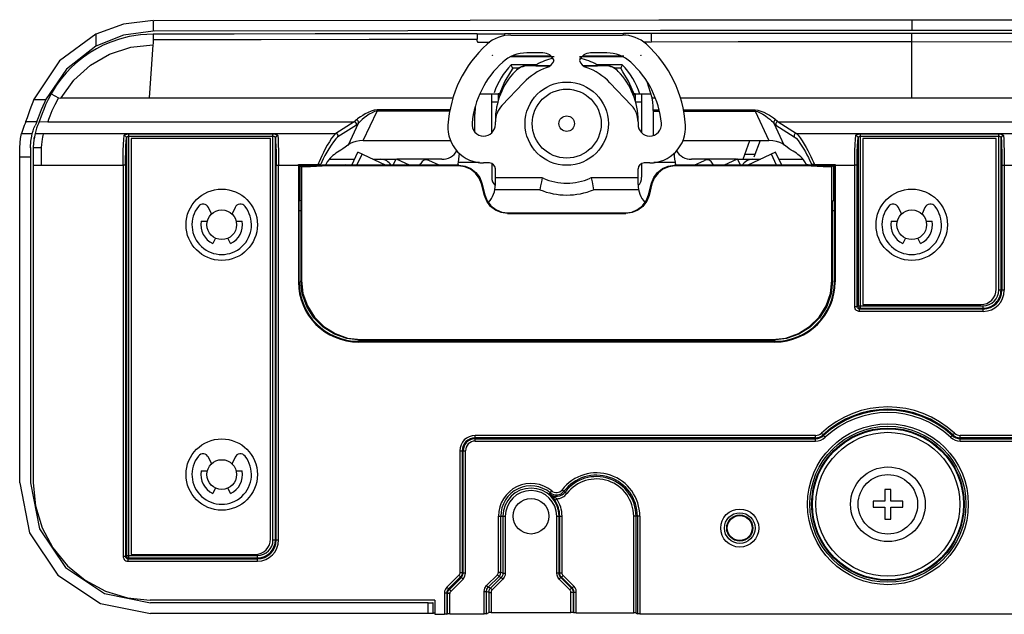
# Model space of a CAD drawing. Units: millimetres. Extents: x 0 to 420, y 0 to 297.
# Drawn here: x 97 to 139, y 71 to 96 of the extents above; entities that cross this region are included whole.
import ezdxf

# ---------------------------------------------------------------- set-up
doc = ezdxf.new("R2010")
doc.units = ezdxf.units.MM
doc.header["$LTSCALE"] = 23.1
for name, color, linetype in [('61-E57E2H001DXF_CONTINUOUS_LINE', 7, 'CONTINUOUS'), ('85-1A126-060DXF_CONTINUOUS_LINE', 7, 'CONTINUOUS'), ('85-4A123G050DXF_CONTINUOUS_LINE', 7, 'CONTINUOUS'), ('8VE-MAGNET-FDXF_CONTINUOUS_LINE', 7, 'CONTINUOUS'), ('ADJ-AXIS-COPDXF_CONTINUOUS_LINE', 7, 'CONTINUOUS'), ('ADJ-PLATE-BADXF_CONTINUOUS_LINE', 7, 'CONTINUOUS'), ('ADJ-SCREW-LCDXF_CONTINUOUS_LINE', 7, 'CONTINUOUS'), ('BOTTOM-COVERDXF_CONTINUOUS_LINE', 7, 'CONTINUOUS'), ('CURTAIN-MID-DXF_CONTINUOUS_LINE', 7, 'CONTINUOUS'), ('LASER-POINTEDXF_CONTINUOUS_LINE', 7, 'CONTINUOUS'), ('MATEL-CONE-MDXF_CONTINUOUS_LINE', 7, 'CONTINUOUS'), ('MATEL-CONE-VDXF_CONTINUOUS_LINE', 7, 'CONTINUOUS'), ('METAL-CONE-BDXF_CONTINUOUS_LINE', 7, 'CONTINUOUS'), ('PLATE-XY-ROTDXF_CONTINUOUS_LINE', 7, 'CONTINUOUS')]:
    doc.layers.add(name, color=color, linetype=linetype)

msp = doc.modelspace()

# ---------------------------------------------------------------- linework, layer by layer
at = {"layer": '61-E57E2H001DXF_CONTINUOUS_LINE', "color": 7, "linetype": 'Continuous'}
for p, q in [((105.1735, 88.2891), (105.0496, 88.5547)), ((106.1671, 88.5547), (106.0432, 88.2891)), ((134.1735, 88.2891), (134.0496, 88.5547)), ((135.1671, 88.5547), (135.0432, 88.2891)), ((104.7463, 87.98), (105.0028, 87.98)), ((106.2139, 87.98), (106.4704, 87.98)), ((133.7463, 87.98), (134.0031, 87.98)), ((135.2136, 87.98), (135.4704, 87.98)), ((105.3446, 87.2643), (105.2386, 87.037)), ((105.9781, 87.037), (105.8721, 87.2643)), ((134.3462, 87.2679), (134.2386, 87.037)), ((134.9781, 87.037), (134.8705, 87.2679)), ((105.1735, 77.7891), (105.0496, 78.0547)), ((106.1671, 78.0547), (106.0432, 77.7891)), ((104.7463, 77.48), (105.0031, 77.48)), ((106.2136, 77.48), (106.4704, 77.48)), ((105.3462, 76.7679), (105.2386, 76.537)), ((105.9781, 76.537), (105.8705, 76.7679))]:
    msp.add_line(p, q, dxfattribs=at)
for centre, radius, start, end in [((105.6083, 87.83), 1.25, 141.74994, 38.25006), ((104.823, 88.4491), 0.25, 25, 141.74994), ((106.3937, 88.4491), 0.25, 38.25006, 155), ((134.6083, 87.83), 1.25, 141.74994, 38.25006), ((133.823, 88.4491), 0.25, 25, 141.74994), ((135.3937, 88.4491), 0.25, 38.25006, 155), ((104.9469, 88.1835), 0.25, 22.24653, 25), ((106.2698, 88.1835), 0.25, 155, 157.75347), ((133.9469, 88.1835), 0.25, 22.77941, 25), ((135.2698, 88.1835), 0.25, 155, 157.22059), ((105.6083, 87.83), 0.875, 170.12911, 245), ((105.6083, 87.83), 0.875, 295, 9.87089), ((134.6083, 87.83), 0.875, 170.12911, 245), ((134.6083, 87.83), 0.875, 295, 9.87089), ((105.6083, 77.33), 1.25, 141.74994, 38.25006), ((104.823, 77.9491), 0.25, 25, 141.74994), ((106.3937, 77.9491), 0.25, 38.25006, 155), ((105.6083, 77.33), 0.875, 170.12911, 245), ((104.9469, 77.6835), 0.25, 22.77941, 25), ((105.6083, 77.33), 0.875, 295, 9.87089), ((106.2698, 77.6835), 0.25, 155, 157.22059)]:
    msp.add_arc(centre, radius, start, end, dxfattribs=at)
at = {"layer": '85-1A126-060DXF_CONTINUOUS_LINE', "color": 7, "linetype": 'Continuous'}
msp.add_circle((127.3813, 75.08), 0.525, dxfattribs=at)
at = {"layer": '85-4A123G050DXF_CONTINUOUS_LINE', "color": 7, "linetype": 'Continuous'}
for p, q in [((133.7333, 76.705), (133.4833, 76.705)), ((133.4833, 76.705), (133.4833, 76.205)), ((133.7333, 76.205), (133.7333, 76.705)), ((133.4833, 76.205), (132.9833, 76.205)), ((132.9833, 76.205), (132.9833, 75.955)), ((134.2333, 76.205), (133.7333, 76.205)), ((134.2333, 75.955), (134.2333, 76.205)), ((132.9833, 75.955), (133.4833, 75.955)), ((133.4833, 75.955), (133.4833, 75.455)), ((133.7333, 75.955), (134.2333, 75.955)), ((133.7333, 75.455), (133.7333, 75.955)), ((133.4833, 75.455), (133.7333, 75.455))]:
    msp.add_line(p, q, dxfattribs=at)
msp.add_circle((133.6083, 76.08), 1.25, dxfattribs=at)
at = {"layer": '8VE-MAGNET-FDXF_CONTINUOUS_LINE', "color": 7, "linetype": 'Continuous'}
for radius in [3.175, 3.025, 1.5707]:
    msp.add_circle((133.6083, 76.08), radius, dxfattribs=at)
at = {"layer": 'ADJ-AXIS-COPDXF_CONTINUOUS_LINE', "color": 7, "linetype": 'Continuous'}
msp.add_circle((105.6083, 87.83), 0.625, dxfattribs=at)
at = {"layer": 'ADJ-PLATE-BADXF_CONTINUOUS_LINE', "color": 7, "linetype": 'Continuous'}
for p, q in [((102.7246, 95.6184), (102.7217, 95.4934)), ((102.7232, 95.8432), (102.7224, 95.6184)), ((116.3402, 95.8573), (117.4923, 95.8582)), ((116.3402, 95.8573), (116.3418, 95.6312)), ((117.4923, 95.8582), (117.4918, 95.7798)), ((123.656, 95.8643), (122.4979, 95.8634)), ((122.4985, 95.8055), (122.4979, 95.8634)), ((123.656, 95.8643), (123.6579, 95.5117)), ((134.6082, 93.1624), (134.6083, 95.8744)), ((102.7149, 95.3935), (102.5583, 93.1624)), ((116.3588, 95.5056), (116.8776, 95.5063)), ((123.3292, 95.5137), (123.5533, 95.5123)), ((123.6959, 93.1624), (123.4858, 93.8372)), ((98.4365, 93.3337), (98.7423, 93.1624)), ((98.7423, 93.1624), (98.8504, 93.1505)), ((98.8504, 93.1505), (98.8573, 93.1624)), ((98.8573, 93.1624), (115.3324, 93.1624)), ((123.6959, 93.1624), (123.8281, 93.1624)), ((124.8843, 93.1624), (170.4744, 93.1624)), ((116.2601, 92.7739), (116.2548, 92.6561)), ((111.5589, 91.3679), (112.1369, 92.6076)), ((112.1369, 92.6076), (112.1369, 92.6561)), ((115.2, 92.6561), (112.1369, 92.6561)), ((115.1938, 92.6076), (112.1369, 92.6076)), ((116.2535, 92.6077), (116.2163, 92.6077)), ((116.2548, 92.6561), (116.2248, 92.6561)), ((116.2513, 91.7211), (116.2513, 92.48)), ((123.7478, 92.6561), (123.9919, 92.6561)), ((123.7491, 92.6077), (124.0004, 92.6077)), ((123.7513, 91.5814), (123.7513, 92.48)), ((125.0167, 92.6561), (128.0311, 92.6561)), ((125.0229, 92.6076), (128.0311, 92.6076)), ((128.0311, 92.6561), (128.0311, 92.6076)), ((128.0311, 92.6076), (128.6092, 91.3679)), ((97.9383, 92.1672), (98.2982, 92.162)), ((98.2982, 92.162), (111.1789, 92.162)), ((111.1789, 92.162), (110.4063, 91.6698)), ((111.2681, 92.0219), (110.4955, 91.5297)), ((110.9352, 91.1956), (111.3599, 92.1065)), ((128.808, 92.1066), (129.2329, 91.1956)), ((128.8999, 92.0219), (129.6725, 91.5297)), ((128.9892, 92.162), (129.7618, 91.6698)), ((128.9892, 92.162), (170.9185, 92.162)), ((97.7654, 91.672), (98.1206, 91.6698)), ((98.1206, 91.6698), (110.4063, 91.6698)), ((101.6034, 91.4843), (101.6034, 73.9249)), ((101.7032, 73.825), (101.7032, 91.6477)), ((101.7032, 91.6477), (107.7635, 91.6477)), ((101.7032, 91.5509), (107.7635, 91.5509)), ((107.7635, 74.58), (107.7635, 91.6477)), ((107.8633, 74.58), (107.8633, 91.4843)), ((129.7618, 91.6698), (171.0961, 91.6698)), ((132.3534, 91.4843), (132.3534, 84.4249)), ((132.4532, 84.325), (132.4532, 91.6477)), ((132.4532, 91.6477), (138.2635, 91.6477)), ((132.4532, 91.5509), (138.2635, 91.5509)), ((138.2635, 85.08), (138.2635, 91.6477)), ((138.3633, 85.08), (138.3633, 91.4843)), ((97.6888, 91.0828), (98.0389, 91.0787)), ((111.5589, 91.3679), (115.2286, 91.3679)), ((124.9881, 91.3679), (128.6092, 91.3679)), ((97.6835, 90.33), (97.6835, 76.9785)), ((97.6835, 90.33), (98.0337, 90.33)), ((98.0337, 90.33), (101.4663, 90.3301)), ((101.4663, 90.3301), (101.4663, 73.8876)), ((101.5661, 90.3322), (101.5661, 73.8876)), ((107.9005, 74.58), (107.9005, 90.3322)), ((108.0004, 74.58), (108.0004, 90.3301)), ((108.0004, 90.3301), (108.8295, 90.33)), ((108.8295, 90.33), (108.8295, 90.3589)), ((108.8295, 90.3589), (108.8583, 90.33)), ((108.8295, 90.3589), (109.6484, 90.3589)), ((108.8295, 90.33), (108.8295, 85.43)), ((108.8583, 85.43), (108.8583, 90.33)), ((108.8583, 90.33), (109.8337, 90.33)), ((109.699, 90.4754), (109.6484, 90.3589)), ((109.8104, 90.4727), (109.754, 90.3545)), ((109.754, 90.3545), (109.8337, 90.33)), ((109.8337, 90.33), (109.9883, 90.367)), ((110.0467, 90.4705), (109.9883, 90.367)), ((130.3343, 90.33), (130.1798, 90.367)), ((130.414, 90.3545), (130.3343, 90.33)), ((130.3343, 90.33), (131.3583, 90.33)), ((130.3687, 90.4498), (130.414, 90.3545)), ((130.4742, 90.4637), (130.5197, 90.3589)), ((130.5197, 90.3589), (131.3872, 90.3589)), ((131.3583, 90.33), (131.3872, 90.3589)), ((131.3583, 85.43), (131.3583, 90.33)), ((131.3872, 90.3589), (131.3872, 90.33)), ((131.3872, 90.33), (132.2163, 90.3301)), ((131.3872, 90.33), (131.3872, 85.43)), ((132.2163, 84.3876), (132.2163, 90.3301)), ((132.3161, 84.3876), (132.3161, 90.3322)), ((138.4005, 90.3322), (138.4005, 85.08)), ((138.5004, 90.3301), (138.5004, 85.08)), ((138.5004, 90.3301), (171.5332, 90.33)), ((108.8583, 88.43), (108.9333, 88.43)), ((131.2833, 88.43), (131.3583, 88.43)), ((108.8295, 85.43), (108.8583, 85.43)), ((131.3583, 85.43), (131.3872, 85.43)), ((138.5004, 85.08), (138.2635, 85.08)), ((132.3161, 84.3876), (132.3534, 84.4249)), ((132.3534, 84.4249), (137.6083, 84.4249)), ((137.6083, 84.1879), (137.6083, 84.4249)), ((132.2163, 84.3876), (132.3161, 84.3876)), ((132.416, 84.2878), (132.4532, 84.325)), ((132.416, 84.1879), (132.416, 84.2878)), ((137.6083, 84.2878), (132.416, 84.2878)), ((137.6083, 84.1879), (132.416, 84.1879)), ((132.4532, 84.325), (137.6083, 84.325)), ((111.3583, 82.93), (111.3583, 82.9012)), ((128.8583, 82.93), (111.3583, 82.93)), ((128.8583, 82.9012), (111.3583, 82.9012)), ((112.6083, 82.98), (112.6083, 82.93)), ((115.1083, 82.93), (115.1083, 82.98)), ((125.1083, 82.98), (125.1083, 82.93)), ((127.6083, 82.93), (127.6083, 82.98)), ((128.8583, 82.93), (128.8583, 82.9012)), ((130.975, 78.8955), (130.8131, 79.0686)), ((136.2417, 78.8955), (136.4036, 79.0686)), ((116.2583, 78.7351), (116.2583, 78.972)), ((130.5686, 78.972), (116.2583, 78.972)), ((130.5686, 78.8722), (116.2583, 78.8722)), ((116.2583, 78.835), (130.5686, 78.835)), ((116.2583, 78.7351), (130.5686, 78.7351)), ((130.5686, 78.7351), (130.5686, 78.972)), ((150.9583, 78.972), (136.6481, 78.972)), ((136.6481, 78.7351), (136.6481, 78.972)), ((150.9583, 78.8722), (136.6481, 78.8722)), ((136.6481, 78.835), (150.9583, 78.835)), ((136.6481, 78.7351), (150.9583, 78.7351)), ((115.6163, 78.33), (115.6163, 73.2009)), ((115.6163, 78.33), (115.8532, 78.33)), ((115.7161, 78.33), (115.7161, 73.2009)), ((115.7534, 73.1855), (115.7534, 78.33)), ((115.8532, 73.1855), (115.8532, 78.33)), ((119.3796, 76.5176), (119.48, 76.6396)), ((119.9128, 76.6892), (120.1174, 76.5322)), ((119.4213, 76.4781), (119.3796, 76.5176)), ((119.441, 76.4695), (119.3796, 76.5176)), ((119.4593, 76.4389), (119.4213, 76.4781)), ((119.4985, 76.4307), (119.441, 76.4695)), ((119.5549, 76.3962), (119.4985, 76.4307)), ((119.5352, 76.3507), (119.5709, 76.3039)), ((119.6056, 76.366), (119.5549, 76.3962)), ((119.5709, 76.3039), (119.6042, 76.2568)), ((119.6042, 76.2568), (119.6868, 76.3129)), ((117.2363, 73.2237), (117.2363, 75.58)), ((117.2363, 75.58), (117.5282, 75.58)), ((117.3361, 73.2237), (117.3361, 75.58)), ((117.4284, 75.58), (117.4284, 73.1855)), ((117.5282, 75.58), (117.5282, 73.1855)), ((119.6885, 73.1855), (119.6885, 75.58)), ((119.6885, 75.58), (119.9123, 75.58)), ((119.7883, 73.1855), (119.7883, 75.58)), ((119.8124, 73.1955), (119.8124, 75.58)), ((119.9123, 73.1955), (119.9123, 75.58)), ((122.9225, 71.5129), (122.9225, 75.58)), ((123.1804, 75.58), (122.9225, 75.58)), ((123.0224, 71.5104), (123.0224, 75.58)), ((123.0806, 75.58), (123.0806, 71.4814)), ((123.1804, 75.58), (123.1804, 71.4789)), ((107.7635, 74.58), (108.0004, 74.58)), ((101.5661, 73.8876), (101.4663, 73.8876)), ((101.5661, 73.8876), (101.6034, 73.9249)), ((101.6034, 73.9249), (107.1083, 73.9249)), ((101.666, 73.7878), (101.7032, 73.825)), ((101.666, 73.7878), (101.666, 73.6879)), ((101.666, 73.7878), (107.1083, 73.7878)), ((101.666, 73.6879), (107.1083, 73.6879)), ((101.7032, 73.825), (107.1083, 73.825)), ((107.1083, 73.6879), (107.1083, 73.9249)), ((115.5724, 73.095), (115.0675, 72.5901)), ((115.643, 73.0243), (115.1382, 72.5195)), ((115.1754, 72.5041), (115.6803, 73.0089)), ((115.246, 72.4334), (115.7509, 72.9383)), ((115.643, 73.0243), (115.5724, 73.095)), ((115.7161, 73.2009), (115.6163, 73.2009)), ((115.643, 73.0243), (115.6803, 73.0089)), ((115.7509, 72.9383), (115.6803, 73.0089)), ((115.7161, 73.2009), (115.7534, 73.1855)), ((115.8532, 73.1855), (115.7534, 73.1855)), ((116.7386, 72.6639), (117.1924, 73.1177)), ((116.8092, 72.5934), (117.263, 73.0471)), ((117.3553, 73.0089), (116.9015, 72.5551)), ((117.4259, 72.9383), (116.9721, 72.4845)), ((117.1924, 73.1177), (117.263, 73.0471)), ((117.2363, 73.2237), (117.3361, 73.2237)), ((117.263, 73.0471), (117.3553, 73.0089)), ((117.3361, 73.2237), (117.4284, 73.1855)), ((117.3553, 73.0089), (117.4259, 72.9383)), ((117.4284, 73.1855), (117.5282, 73.1855)), ((119.7883, 73.1855), (119.6885, 73.1855)), ((119.7883, 73.1855), (119.8124, 73.1955)), ((119.8614, 73.0089), (119.7908, 72.9383)), ((120.2446, 72.4845), (119.7908, 72.9383)), ((119.8124, 73.1955), (119.9123, 73.1955)), ((119.8614, 73.0089), (119.8856, 73.0189)), ((120.3152, 72.5551), (119.8614, 73.0089)), ((119.8856, 73.0189), (119.9562, 73.0895)), ((120.3394, 72.5651), (119.8856, 73.0189)), ((120.41, 72.6357), (119.9562, 73.0895)), ((115.1382, 72.5195), (115.0675, 72.5901)), ((115.1382, 72.5195), (115.1754, 72.5041)), ((115.246, 72.4334), (115.1754, 72.5041)), ((116.7386, 72.6639), (116.8092, 72.5933)), ((116.9015, 72.5551), (116.8092, 72.5934)), ((116.9015, 72.5551), (116.9721, 72.4845)), ((120.3152, 72.5551), (120.2446, 72.4845)), ((120.3394, 72.5651), (120.3152, 72.5551)), ((120.3394, 72.5651), (120.41, 72.6357)), ((114.5665, 72.0552), (102.6069, 72.0552)), ((114.5665, 72.0552), (114.5665, 71.4552)), ((114.9652, 72.3429), (114.9652, 71.4553)), ((115.065, 72.3429), (114.9652, 72.3429)), ((115.065, 72.3429), (115.065, 71.4578)), ((115.065, 72.3429), (115.1023, 72.3275)), ((115.1023, 71.4764), (115.1023, 72.3275)), ((115.2021, 72.3275), (115.1023, 72.3275)), ((115.2021, 71.4789), (115.2021, 72.3275)), ((116.6362, 71.4789), (116.6362, 72.4168)), ((116.6362, 72.4168), (116.7361, 72.4168)), ((116.7361, 71.4814), (116.7361, 72.4168)), ((116.8283, 72.3786), (116.7361, 72.4168)), ((116.8283, 72.3786), (116.8283, 71.5275)), ((116.8283, 72.3786), (116.9282, 72.3786)), ((116.9282, 72.3786), (116.9282, 71.5299)), ((120.2885, 71.5299), (120.2885, 72.3786)), ((120.3884, 72.3786), (120.2885, 72.3786)), ((120.4125, 72.3886), (120.3884, 72.3786)), ((120.3884, 71.5275), (120.3884, 72.3786)), ((120.4125, 71.5154), (120.4125, 72.3886)), ((120.4125, 72.3886), (120.5124, 72.3886)), ((120.5124, 71.5129), (120.5124, 72.3886)), ((114.5665, 71.4553), (114.9652, 71.4553)), ((115.0136, 71.4556), (114.9652, 71.4553)), ((115.065, 71.4578), (115.1023, 71.4764)), ((115.1173, 71.4776), (115.1023, 71.4764)), ((115.2021, 71.4789), (116.6362, 71.4789)), ((116.7361, 71.4814), (116.8283, 71.5275)), ((116.8434, 71.5287), (116.8283, 71.5275)), ((116.9282, 71.5299), (120.2885, 71.5299)), ((120.337, 71.5296), (120.2885, 71.5299)), ((120.3884, 71.5275), (120.4125, 71.5154)), ((120.5124, 71.5129), (122.9225, 71.5129)), ((122.971, 71.5126), (122.9225, 71.5129)), ((123.0224, 71.5104), (123.0806, 71.4814)), ((123.1804, 71.4789), (144.0363, 71.4789))]:
    msp.add_line(p, q, dxfattribs=at)
for points in [[(101.3086, 95.6334), (100.9462, 95.5088), (100.6279, 95.3724), (100.3465, 95.2288), (100.076, 95.0681), (99.8009, 94.8792), (99.5403, 94.6729)], [(102.7256, 95.8432), (102.1905, 95.8132), (101.7204, 95.7382), (101.3086, 95.6334)], [(102.7222, 95.6183), (107.2664, 95.6227), (111.8032, 95.627), (116.3446, 95.6312)], [(102.7246, 95.6184), (102.7263, 95.5559), (102.726, 95.4934)], [(116.3382, 95.8573), (112.9358, 95.8539), (109.5337, 95.8504), (106.1307, 95.8469), (102.7256, 95.8433)], [(116.3404, 95.5529), (116.3391, 95.5698), (116.3392, 95.5909), (116.3392, 95.6127), (116.3418, 95.6312)], [(134.6083, 95.8744), (130.9574, 95.8711), (127.3066, 95.8678), (123.656, 95.8643)], [(155.6733, 95.854), (145.0473, 95.8644), (134.6083, 95.8744)], [(98.8573, 93.1624), (99.3964, 93.9065), (100.0948, 94.5367), (100.8935, 94.9997), (101.7867, 95.2925), (102.7147, 95.3934)], [(102.7238, 95.4934), (102.7218, 95.4434), (102.7149, 95.3935)], [(116.3404, 95.5529), (116.3487, 95.5416), (116.3591, 95.5322), (116.3653, 95.5218), (116.3639, 95.5101), (116.3588, 95.5056)], [(123.5533, 95.5123), (123.6056, 95.5124), (123.6579, 95.5117)], [(134.6083, 95.5204), (130.9581, 95.5176), (127.308, 95.5147), (123.6577, 95.5117)], [(155.6661, 95.5027), (145.0486, 95.5118), (134.6083, 95.5204)], [(99.5403, 94.6729), (99.299, 94.4541), (99.0753, 94.2225), (98.8611, 93.9688), (98.649, 93.6785), (98.4365, 93.3337)], [(98.4365, 93.3337), (98.3097, 93.0909), (98.2072, 92.8717), (98.1254, 92.6776), (98.0583, 92.5033), (98.0042, 92.3519), (97.9642, 92.2368), (97.9383, 92.1672)], [(98.7423, 93.1624), (98.5917, 92.8734), (98.4745, 92.6137), (98.3896, 92.4013), (98.3322, 92.2478), (98.2982, 92.162)], [(123.7478, 92.6561), (123.7406, 92.8164), (123.7233, 92.9884), (123.6959, 93.1624)], [(112.1369, 92.6561), (112.0184, 92.6425), (111.8952, 92.606), (111.7684, 92.5531), (111.6438, 92.4904), (111.5329, 92.4272), (111.4417, 92.3701), (111.3684, 92.3198), (111.3115, 92.276), (111.2707, 92.2389)], [(112.1369, 92.6076), (112.0338, 92.5855), (111.9248, 92.5386), (111.8116, 92.474), (111.6997, 92.399), (111.5995, 92.3244), (111.5168, 92.2576), (111.45, 92.1991), (111.3978, 92.1487), (111.3599, 92.1065)], [(116.2548, 92.6561), (116.2542, 92.6326), (116.2535, 92.6077)], [(123.7491, 92.6077), (123.7483, 92.6327), (123.7478, 92.6561)], [(128.0311, 92.6561), (128.1468, 92.643), (128.2666, 92.6082), (128.3897, 92.5577), (128.5141, 92.4958), (128.6276, 92.4317), (128.7213, 92.3734), (128.7967, 92.3219), (128.8553, 92.277), (128.8974, 92.2389)], [(128.0311, 92.6076), (128.1317, 92.5863), (128.2377, 92.5414), (128.3475, 92.4795), (128.4593, 92.4054), (128.5617, 92.3297), (128.6467, 92.2614), (128.7154, 92.2015), (128.7691, 92.1498), (128.808, 92.1066)], [(97.8688, 92.0048), (97.8262, 91.8899), (97.7919, 91.7788), (97.7654, 91.672)], [(97.9383, 92.1672), (97.9026, 92.0862), (97.8688, 92.0048)], [(111.2707, 92.2389), (111.2205, 92.1919), (111.1789, 92.162)], [(111.2681, 92.0219), (111.272, 92.0848), (111.2375, 92.1389), (111.1789, 92.162)], [(111.3599, 92.1065), (111.3098, 92.0548), (111.2681, 92.0219)], [(111.3599, 92.1065), (111.3597, 92.1625), (111.3257, 92.213), (111.2707, 92.2389)], [(128.808, 92.1066), (128.8583, 92.0548), (128.8999, 92.0219)], [(128.8974, 92.2389), (128.8424, 92.213), (128.8083, 92.1625), (128.8081, 92.1065)], [(128.9892, 92.162), (128.9305, 92.1389), (128.896, 92.0848), (128.8999, 92.0219)], [(128.8974, 92.2389), (128.9475, 92.1919), (128.9892, 92.162)], [(97.7654, 91.672), (97.7528, 91.607), (97.7359, 91.51), (97.7173, 91.3923), (97.6999, 91.2555), (97.6888, 91.0828)], [(98.0389, 91.0787), (98.0536, 91.2059), (98.0675, 91.3205), (98.0752, 91.4222), (98.0909, 91.5085), (98.1041, 91.5787), (98.1139, 91.6327), (98.1206, 91.6698)], [(101.4663, 90.3301), (101.4674, 90.6391), (101.4721, 90.934), (101.48, 91.1979), (101.4906, 91.4159), (101.5035, 91.5756)], [(101.5035, 91.5756), (101.507, 91.5888), (101.5139, 91.6001), (101.5242, 91.6102), (101.5381, 91.6193), (101.5569, 91.6277), (101.5823, 91.6354), (101.6159, 91.6418), (101.6571, 91.6461), (101.7032, 91.6477)], [(101.5035, 91.5756), (101.5528, 91.5627), (101.5893, 91.5294), (101.6034, 91.4843)], [(101.5661, 90.3322), (101.5673, 90.6182), (101.5719, 90.8911), (101.5798, 91.1353), (101.5905, 91.337), (101.6034, 91.4843)], [(101.6034, 91.4843), (101.6051, 91.4965), (101.6086, 91.507), (101.6137, 91.5163), (101.6207, 91.5247), (101.6301, 91.5325), (101.6427, 91.5395), (101.6595, 91.5455), (101.6802, 91.5495), (101.7032, 91.5509)], [(107.7635, 91.6477), (107.7932, 91.647), (107.8258, 91.6448), (107.8596, 91.6404), (107.8924, 91.6333), (107.9212, 91.623), (107.9432, 91.6096), (107.9572, 91.5937), (107.9632, 91.5756)], [(107.7635, 91.5509), (107.7783, 91.5503), (107.7946, 91.5483), (107.8115, 91.5442), (107.8279, 91.5376), (107.8423, 91.5281), (107.8533, 91.5158), (107.8603, 91.501), (107.8633, 91.4843)], [(107.9632, 91.5756), (107.9139, 91.5627), (107.8774, 91.5294), (107.8633, 91.4843)], [(107.8633, 91.4843), (107.8756, 91.3455), (107.8865, 91.1445), (107.8946, 90.8978), (107.8994, 90.6218), (107.9005, 90.3322)], [(107.9632, 91.5756), (107.9755, 91.4249), (107.9864, 91.2076), (107.9945, 90.9411), (107.9992, 90.6429), (108.0004, 90.3301)], [(110.4063, 91.6698), (110.3198, 91.5865), (110.2265, 91.4637), (110.1338, 91.3213), (110.0452, 91.1709), (109.9624, 91.0196), (109.8863, 90.8723), (109.8173, 90.7318), (109.7551, 90.5994), (109.699, 90.4754)], [(110.4955, 91.5297), (110.4024, 91.4455), (110.3019, 91.3208), (110.203, 91.1775), (110.1093, 91.0276), (110.0226, 90.8784), (109.944, 90.7349), (109.8735, 90.5993), (109.8104, 90.4727)], [(110.4955, 91.5297), (110.4994, 91.5926), (110.4649, 91.6467), (110.4063, 91.6698)], [(129.7618, 91.6698), (129.7031, 91.6467), (129.6686, 91.5926), (129.6725, 91.5297)], [(129.6725, 91.5297), (129.7487, 91.4637), (129.8308, 91.3675), (129.9133, 91.2547), (129.9932, 91.1339), (130.069, 91.0106), (130.1397, 90.8886), (130.205, 90.7704), (130.2647, 90.6575), (130.3191, 90.5506), (130.3687, 90.4498)], [(129.7618, 91.6698), (129.8408, 91.595), (129.9259, 91.486), (130.0111, 91.3585), (130.0933, 91.2225), (130.1709, 91.0843), (130.2431, 90.9482), (130.3093, 90.8171), (130.3696, 90.6923), (130.4244, 90.5746), (130.4742, 90.4637)], [(132.2163, 90.3301), (132.2175, 90.6429), (132.2222, 90.9411), (132.2303, 91.2076), (132.2412, 91.4248), (132.2535, 91.5756)], [(132.2535, 91.5756), (132.257, 91.5888), (132.2639, 91.6001), (132.2742, 91.6102), (132.2881, 91.6193), (132.3069, 91.6277), (132.3323, 91.6354), (132.3659, 91.6418), (132.4071, 91.6461), (132.4532, 91.6477)], [(132.2535, 91.5756), (132.3028, 91.5627), (132.3393, 91.5294), (132.3534, 91.4843)], [(132.3161, 90.3322), (132.3173, 90.6218), (132.3221, 90.8978), (132.3302, 91.1445), (132.3411, 91.3455), (132.3534, 91.4843)], [(132.3534, 91.4843), (132.3551, 91.4965), (132.3586, 91.507), (132.3637, 91.5163), (132.3707, 91.5247), (132.3801, 91.5325), (132.3927, 91.5395), (132.4095, 91.5455), (132.4302, 91.5495), (132.4532, 91.5509)], [(138.2635, 91.6477), (138.2932, 91.647), (138.3258, 91.6448), (138.3596, 91.6404), (138.3924, 91.6333), (138.4212, 91.623), (138.4432, 91.6096), (138.4572, 91.5937), (138.4632, 91.5756)], [(138.2635, 91.5509), (138.2783, 91.5503), (138.2946, 91.5483), (138.3115, 91.5442), (138.3279, 91.5376), (138.3423, 91.5281), (138.3533, 91.5158), (138.3603, 91.501), (138.3633, 91.4843)], [(138.4632, 91.5756), (138.4139, 91.5627), (138.3774, 91.5294), (138.3633, 91.4843)], [(138.3633, 91.4843), (138.3756, 91.3455), (138.3865, 91.1445), (138.3946, 90.8978), (138.3994, 90.6218), (138.4005, 90.3322)], [(138.4632, 91.5756), (138.4755, 91.4249), (138.4864, 91.2076), (138.4945, 90.9411), (138.4992, 90.6429), (138.5004, 90.3301)], [(97.6887, 91.079), (97.6857, 90.8463), (97.6839, 90.5919), (97.6835, 90.33)], [(98.0337, 90.33), (98.0341, 90.5909), (98.0358, 90.8452), (98.0389, 91.0787)], [(110.9047, 91.1696), (110.7967, 91.0874), (110.7021, 91.0225), (110.6176, 90.9684), (110.541, 90.9208), (110.4705, 90.8765), (110.4046, 90.8333), (110.3424, 90.7892), (110.2827, 90.7423), (110.2245, 90.6905), (110.1666, 90.6309), (110.1082, 90.56), (110.0467, 90.4705)], [(110.9047, 91.1696), (110.9197, 91.182), (110.9352, 91.1956)], [(111.5589, 91.3679), (111.4006, 91.3574), (111.2447, 91.3277), (111.1074, 91.2855), (111.001, 91.2388), (110.9352, 91.1956)], [(129.2329, 91.1956), (129.1671, 91.2388), (129.0606, 91.2855), (128.9233, 91.3277), (128.7675, 91.3574), (128.6092, 91.3679)], [(129.2633, 91.1696), (129.2483, 91.182), (129.2329, 91.1956)], [(130.1798, 90.367), (130.1212, 90.4708), (130.0595, 90.5605), (130.0009, 90.6315), (129.9428, 90.6912), (129.8845, 90.7431), (129.8246, 90.79), (129.762, 90.8342), (129.6959, 90.8776), (129.6251, 90.922), (129.5485, 90.9696), (129.4643, 91.0236), (129.3702, 91.0881), (129.2633, 91.1696)], [(101.5661, 90.3322), (101.5511, 90.3316), (101.5148, 90.3308), (101.4663, 90.33)], [(107.9005, 90.3322), (107.9156, 90.3314), (107.9519, 90.3307), (108.0004, 90.33)], [(109.754, 90.3545), (109.7359, 90.3567), (109.6977, 90.3583), (109.6484, 90.3589)], [(130.5197, 90.3589), (130.4694, 90.3583), (130.432, 90.3567), (130.414, 90.3545)], [(132.3161, 90.3322), (132.3011, 90.3314), (132.2648, 90.3307), (132.2163, 90.33)], [(138.4005, 90.3322), (138.4156, 90.3314), (138.4519, 90.3307), (138.5004, 90.33)], [(132.3534, 84.4249), (132.3568, 84.3993), (132.3678, 84.3734), (132.3877, 84.3497), (132.4167, 84.3321), (132.4532, 84.325)], [(132.416, 84.1879), (132.3877, 84.1899), (132.358, 84.1965), (132.3267, 84.209), (132.2946, 84.229), (132.2642, 84.2578), (132.2389, 84.2952), (132.2222, 84.3394), (132.2163, 84.3876)], [(132.416, 84.2878), (132.4018, 84.2888), (132.387, 84.292), (132.3713, 84.2982), (132.3552, 84.3082), (132.34, 84.3226), (132.3274, 84.3413), (132.319, 84.3634), (132.3161, 84.3876)], [(97.6835, 76.9785), (97.7782, 76.0176), (98.0583, 75.094), (98.5132, 74.2429), (99.1253, 73.497), (99.8712, 72.8849), (100.7223, 72.43), (101.646, 72.1498), (102.6069, 72.0552)], [(119.4593, 76.4389), (119.4979, 76.3958), (119.5352, 76.3507)], [(119.6868, 76.3129), (119.6497, 76.3386), (119.6056, 76.366)], [(101.4663, 73.8876), (101.4682, 73.8602), (101.4747, 73.8301), (101.4875, 73.7979), (101.5081, 73.7652), (101.5375, 73.7347), (101.5751, 73.7098), (101.619, 73.6935), (101.666, 73.6879)], [(101.5661, 73.8876), (101.5671, 73.8739), (101.5703, 73.8588), (101.5767, 73.8427), (101.587, 73.8263), (101.6016, 73.8111), (101.6205, 73.7986), (101.6424, 73.7905), (101.666, 73.7878)], [(101.6034, 73.9249), (101.6068, 73.8993), (101.6178, 73.8734), (101.6377, 73.8497), (101.6667, 73.8321), (101.7032, 73.825)], [(115.6163, 73.2009), (115.6153, 73.1838), (115.6123, 73.1664), (115.6069, 73.1487), (115.5988, 73.1306), (115.5875, 73.1126), (115.5724, 73.095)], [(115.7161, 73.2009), (115.7145, 73.1724), (115.7094, 73.1435), (115.7005, 73.1139), (115.687, 73.0838), (115.6681, 73.0537), (115.643, 73.0243)], [(115.6803, 73.0089), (115.7343, 73.0897), (115.7534, 73.1855)], [(115.7509, 72.9383), (115.8266, 73.0517), (115.8532, 73.1855)], [(117.1924, 73.1177), (117.2058, 73.1331), (117.2175, 73.1511), (117.2271, 73.1722), (117.2338, 73.1964), (117.2363, 73.2237)], [(117.263, 73.0471), (117.2853, 73.0727), (117.3049, 73.1028), (117.3209, 73.1379), (117.3319, 73.1782), (117.3361, 73.2237)], [(117.4284, 73.1855), (117.4199, 73.1207), (117.395, 73.0607), (117.3553, 73.0089)], [(117.5282, 73.1855), (117.5164, 73.0951), (117.4814, 73.0107), (117.4259, 72.9383)], [(119.7908, 72.9383), (119.7352, 73.0107), (119.7003, 73.0951), (119.6885, 73.1855)], [(119.8614, 73.0089), (119.8217, 73.0607), (119.7968, 73.1207), (119.7883, 73.1855)], [(119.8856, 73.0189), (119.8664, 73.0405), (119.8495, 73.0647), (119.8349, 73.0919), (119.8233, 73.1226), (119.8154, 73.1571), (119.8124, 73.1955)], [(119.9562, 73.0895), (119.9447, 73.1025), (119.9345, 73.117), (119.9258, 73.1333), (119.9188, 73.1518), (119.9141, 73.1725), (119.9123, 73.1955)], [(115.0675, 72.5901), (115.012, 72.5176), (114.9771, 72.4333), (114.9652, 72.3429)], [(115.1382, 72.5195), (115.0984, 72.4676), (115.0735, 72.4077), (115.065, 72.3429)], [(115.1023, 72.3275), (115.104, 72.357), (115.1093, 72.3864), (115.1185, 72.4161), (115.1321, 72.4459), (115.1509, 72.4755), (115.1754, 72.5041)], [(115.2021, 72.3275), (115.2032, 72.3452), (115.2064, 72.3629), (115.2119, 72.3807), (115.22, 72.3986), (115.2313, 72.4163), (115.246, 72.4334)], [(116.6362, 72.4168), (116.6628, 72.5505), (116.7386, 72.6639)], [(116.7361, 72.4168), (116.755, 72.5121), (116.8092, 72.5934)], [(116.9015, 72.5551), (116.8825, 72.5338), (116.8656, 72.5098), (116.851, 72.4826), (116.8393, 72.4517), (116.8313, 72.4171), (116.8283, 72.3786)], [(116.9721, 72.4845), (116.9607, 72.4717), (116.9506, 72.4573), (116.9418, 72.441), (116.9348, 72.4225), (116.93, 72.4017), (116.9282, 72.3786)], [(120.2885, 72.3786), (120.2875, 72.3959), (120.2844, 72.4133), (120.279, 72.431), (120.2709, 72.449), (120.2596, 72.467), (120.2446, 72.4845)], [(120.3884, 72.3786), (120.3867, 72.4074), (120.3815, 72.4364), (120.3725, 72.466), (120.359, 72.4959), (120.3402, 72.5259), (120.3152, 72.5551)], [(120.4125, 72.3886), (120.404, 72.4533), (120.3791, 72.5133), (120.3394, 72.5651)], [(120.5124, 72.3886), (120.5004, 72.4791), (120.4655, 72.5634), (120.41, 72.6357)], [(115.065, 71.4578), (115.05, 71.4565), (115.0136, 71.4556)], [(115.2021, 71.4789), (115.1537, 71.4785), (115.1173, 71.4776)], [(116.7361, 71.4814), (116.721, 71.4801), (116.6847, 71.4792), (116.6362, 71.4789)], [(116.9282, 71.5299), (116.8797, 71.5296), (116.8434, 71.5287)], [(120.3884, 71.5275), (120.3733, 71.5287), (120.337, 71.5296)], [(120.5124, 71.5129), (120.4639, 71.5132), (120.4276, 71.5141), (120.4125, 71.5154)], [(123.0224, 71.5104), (123.0073, 71.5117), (122.971, 71.5126)], [(123.1804, 71.4789), (123.132, 71.4792), (123.0956, 71.4801), (123.0806, 71.4814)]]:
    msp.add_lwpolyline(points, dxfattribs=at)
for centre, radius in [((133.6083, 76.08), 3.3801), ((133.6083, 76.08), 3.2802), ((133.6083, 76.08), 3.205), ((118.6083, 75.58), 0.75), ((127.3813, 75.08), 0.8), ((127.3813, 75.08), 0.6428), ((127.3813, 75.08), 0.55)]:
    msp.add_circle(centre, radius, dxfattribs=at)
for centre, radius, start, end in [((120.0013, 92.48), 3.75, 178.04875, 180), ((120.0013, 92.48), 3.75, 0, 1.95125), ((111.3583, 85.43), 2.5288, 180, 270), ((111.3583, 85.43), 2.5, 180, 270), ((128.8583, 85.43), 2.5288, 270, 360), ((128.8583, 85.43), 2.5, 270, 360), ((137.6083, 85.08), 0.8921, 270, 360), ((137.6083, 85.08), 0.7922, 270, 360), ((137.6083, 85.08), 0.755, 269.99999, 360), ((137.6083, 85.08), 0.6551, 270, 360), ((133.6083, 76.08), 4.0921, 46.91466, 133.08534), ((133.6083, 76.08), 3.9922, 46.91466, 133.08534), ((133.6083, 76.08), 3.955, 46.91466, 133.08534), ((133.6083, 76.08), 3.8551, 46.91466, 133.08534), ((130.5686, 79.33), 0.3579, 270, 313.08534), ((136.6481, 79.33), 0.3579, 226.91466, 270), ((116.2583, 78.33), 0.642, 90, 180), ((116.2583, 78.33), 0.5422, 90, 180), ((116.2583, 78.33), 0.505, 90, 180), ((116.2583, 78.33), 0.4051, 90, 180), ((130.5686, 79.33), 0.4578, 270, 313.08534), ((130.5686, 79.33), 0.495, 270, 313.08534), ((130.5686, 79.33), 0.5949, 270, 313.08534), ((136.6481, 79.33), 0.5949, 226.91466, 270), ((136.6481, 79.33), 0.495, 226.91466, 270), ((136.6481, 79.33), 0.4578, 226.91466, 270), ((121.3583, 75.58), 1.8221, 0, 142.50147), ((121.3583, 75.58), 1.7222, 0, 142.50147), ((121.3583, 75.58), 1.664, 0, 142.50147), ((121.3583, 75.58), 1.5642, 0, 142.50147), ((118.6083, 75.58), 1.3721, 50.55938, 180), ((118.6083, 75.58), 1.2722, 50.55938, 180), ((118.6083, 75.58), 1.18, 0, 180), ((118.6083, 75.58), 1.0801, 0, 180), ((119.6724, 76.8736), 0.461, 230.55938, 322.50147), ((119.6724, 76.8736), 0.4028, 230.55939, 322.50147), ((119.6724, 76.8736), 0.3029, 230.55938, 322.50147), ((118.6083, 75.58), 1.2041, 0, 34.19963), ((119.6724, 76.8736), 0.5608, 271.47104, 322.50147), ((118.6083, 75.58), 1.304, 0, 34.1994), ((107.1083, 74.58), 0.892, 270, 360), ((107.1083, 74.58), 0.7922, 270, 360), ((107.1083, 74.58), 0.755, 270, 360), ((107.1083, 74.58), 0.6551, 270, 360)]:
    msp.add_arc(centre, radius, start, end, dxfattribs=at)
at = {"layer": 'ADJ-SCREW-LCDXF_CONTINUOUS_LINE', "color": 7, "linetype": 'Continuous'}
for centre in [(134.6083, 87.83), (105.6083, 77.33)]:
    msp.add_circle(centre, 0.625, dxfattribs=at)
at = {"layer": 'BOTTOM-COVERDXF_CONTINUOUS_LINE', "color": 7, "linetype": 'Continuous'}
for p, q in [((101.8032, 91.4509), (101.8032, 73.9749)), ((107.6635, 91.4509), (101.8032, 91.4509)), ((107.6635, 74.6249), (107.6635, 91.4509)), ((132.5532, 91.4509), (132.5532, 84.4749)), ((138.1635, 91.4509), (132.5532, 91.4509)), ((138.1635, 85.1249), (138.1635, 91.4509)), ((132.5532, 84.4749), (137.5135, 84.4749)), ((101.8032, 73.9749), (107.0135, 73.9749))]:
    msp.add_line(p, q, dxfattribs=at)
for centre in [(105.6083, 87.83), (134.6083, 87.83), (105.6083, 77.33)]:
    msp.add_circle(centre, 1.5, dxfattribs=at)
for centre in [(137.5135, 85.1249), (107.0135, 74.6249)]:
    msp.add_arc(centre, 0.65, 270, 360, dxfattribs=at)
at = {"layer": 'CURTAIN-MID-DXF_CONTINUOUS_LINE', "color": 7, "linetype": 'Continuous'}
for p, q in [((102.7711, 96.4186), (116.0532, 96.4318)), ((116.0532, 96.4318), (123.9861, 96.4396)), ((123.9861, 96.4396), (134.6083, 96.4497)), ((134.6083, 96.4497), (134.6083, 95.9994)), ((101.4823, 96.264), (100.3238, 95.8406)), ((102.7228, 96.4184), (101.4823, 96.264)), ((102.7228, 96.4184), (102.7228, 95.9681)), ((100.3238, 95.8406), (98.7903, 94.7133)), ((100.3238, 95.8406), (100.3238, 95.3317)), ((101.4825, 95.7995), (100.3238, 95.3317)), ((102.7228, 95.9681), (101.4825, 95.7995)), ((100.3238, 95.3317), (99.0897, 94.3731)), ((119.5761, 94.8928), (117.7627, 94.8928)), ((119.4475, 94.9207), (117.8189, 94.9207)), ((122.504, 94.8928), (120.6406, 94.8928)), ((122.504, 94.9208), (120.7692, 94.9208)), ((98.7903, 94.7133), (97.7005, 93.08)), ((99.0897, 94.3731), (98.2077, 93.08)), ((118.841, 94.5576), (117.7729, 94.5576)), ((118.1129, 94.4081), (117.8378, 94.4081)), ((118.8094, 94.5139), (119.4108, 94.5139)), ((120.8059, 94.5139), (121.4073, 94.5139)), ((121.3864, 94.543), (121.3757, 94.5576)), ((122.4438, 94.5576), (121.3757, 94.5576)), ((121.397, 94.5285), (121.3864, 94.543)), ((121.4073, 94.5139), (121.397, 94.5285)), ((122.3789, 94.4081), (122.1038, 94.4081)), ((122.4718, 94.2558), (122.3789, 94.4081)), ((122.7121, 93.8696), (122.4718, 94.2558)), ((117.504, 93.8686), (117.2495, 93.267)), ((122.9667, 93.2685), (122.7121, 93.8696)), ((98.0326, 92.6806), (98.2511, 93.1698)), ((97.5518, 92.6706), (97.7231, 93.104)), ((98.2077, 93.08), (97.7005, 93.08)), ((97.3794, 92.1652), (97.4391, 92.3369)), ((97.4391, 92.3369), (97.5518, 92.6706)), ((97.3095, 92.009), (97.2444, 91.8401)), ((97.3435, 92.0867), (97.3095, 92.009)), ((97.3794, 92.1652), (97.3435, 92.0867)), ((97.3794, 92.1652), (97.6969, 92.164)), ((97.6969, 92.164), (97.8413, 92.1634)), ((97.7182, 91.8874), (97.767, 92.0051)), ((97.8033, 92.0844), (97.767, 92.0051)), ((97.8413, 92.1634), (97.8033, 92.0844)), ((97.1526, 91.4547), (97.1918, 91.6698)), ((97.2444, 91.8401), (97.1918, 91.6698)), ((97.1918, 91.6698), (97.6474, 91.6698)), ((97.6226, 91.5489), (97.6474, 91.6698)), ((97.733, 91.53), (97.7033, 91.4382)), ((97.1178, 90.8898), (97.1199, 91.0766)), ((97.1199, 91.0766), (97.1526, 91.4547)), ((97.5701, 91.076), (97.5681, 90.8895)), ((97.5765, 91.0684), (97.5701, 91.076)), ((127.5204, 90.58), (127.8072, 91.3679)), ((128.2329, 91.3679), (127.9771, 90.6652)), ((97.1171, 90.685), (97.1178, 90.8898)), ((97.1171, 76.9854), (97.1171, 90.685)), ((97.1171, 90.685), (97.5674, 90.685)), ((97.5681, 90.8895), (97.5674, 90.685)), ((97.5674, 90.685), (97.5674, 76.9859)), ((127.6012, 90.8021), (128.0269, 90.8021)), ((97.1171, 76.9854), (97.5355, 74.881)), ((97.5813, 76.9999), (97.5674, 76.9859)), ((100.5094, 71.9071), (102.6137, 71.4887)), ((102.6282, 71.9529), (102.6143, 71.939)), ((114.2897, 71.939), (102.6143, 71.939)), ((114.2897, 71.4887), (114.2897, 71.939)), ((114.4894, 71.9456), (114.5003, 71.9529)), ((114.4894, 71.4953), (114.4894, 71.9456)), ((114.2897, 71.4887), (102.6137, 71.4887)), ((114.4894, 71.4953), (114.5152, 71.5125)), ((114.5152, 71.5125), (114.5665, 71.5182))]:
    msp.add_line(p, q, dxfattribs=at)
at = {"layer": 'CURTAIN-MID-DXF_CONTINUOUS_LINE', "color": 40, "linetype": 'Continuous'}
msp.add_line((122.4979, 95.8634), (117.4923, 95.8582), dxfattribs=at)
at = {"layer": 'CURTAIN-MID-DXF_CONTINUOUS_LINE', "color": 7, "linetype": 'Continuous'}
for points in [[(134.6083, 96.4497), (145.1671, 96.4396), (155.7878, 96.4292)], [(134.6083, 95.9994), (124.0486, 95.9894), (113.4279, 95.9789), (102.7716, 95.9684)], [(166.445, 95.9684), (155.7877, 95.9789), (145.167, 95.9894), (134.6083, 95.9994)], [(117.8378, 94.4081), (117.7448, 94.2555), (117.504, 93.8686)], [(117.8378, 94.4081), (117.816, 94.4579), (117.7943, 94.5077), (117.7729, 94.5576)], [(118.841, 94.5576), (118.8303, 94.543), (118.8197, 94.5285), (118.8094, 94.5139)], [(122.4438, 94.5576), (122.4224, 94.5077), (122.4007, 94.4579), (122.3789, 94.4081)], [(97.8413, 92.1634), (97.9061, 92.3376), (98.0326, 92.6806)], [(97.6474, 91.6698), (97.6787, 91.7756), (97.7182, 91.8874)], [(97.5701, 91.076), (97.5897, 91.3394), (97.6226, 91.5489)], [(97.5674, 76.9859), (97.9515, 75.0537), (99.0452, 73.4168), (100.6821, 72.3232), (102.6143, 71.939)], [(97.5355, 74.881), (98.7266, 73.0982), (100.5094, 71.9071)], [(114.2897, 71.939), (114.3866, 71.9399), (114.4593, 71.9423), (114.4894, 71.9456)], [(114.4894, 71.4953), (114.4593, 71.492), (114.3866, 71.4896), (114.2897, 71.4887)]]:
    msp.add_lwpolyline(points, dxfattribs=at)
for radius, start, end in [(2.5629, 103.06847, 119.63712), (2.5629, 60.36288, 77.41738), (3.2274, 136.35441, 161.08041), (3.2274, 17.7622, 43.64559)]:
    msp.add_arc((120.1083, 92.33), radius, start, end, dxfattribs=at)
at = {"layer": 'LASER-POINTEDXF_CONTINUOUS_LINE', "color": 7, "linetype": 'Continuous'}
for p, q in [((112.81, 90.33), (112.9348, 90.5978)), ((112.9348, 90.5978), (113.5091, 90.33)), ((126.7076, 90.33), (127.2819, 90.5978)), ((127.4067, 90.33), (127.2819, 90.5978))]:
    msp.add_line(p, q, dxfattribs=at)
at = {"layer": 'MATEL-CONE-MDXF_CONTINUOUS_LINE', "color": 7, "linetype": 'Continuous'}
for p, q in [((108.894, 90.33), (108.894, 88.8562)), ((108.894, 90.33), (108.9596, 90.2645)), ((108.9596, 90.2645), (108.9596, 85.5028)), ((109.3333, 90.2645), (108.9596, 90.2645)), ((109.3333, 90.2645), (109.3333, 90.33)), ((110.0833, 90.3038), (109.3333, 90.2645)), ((115.5786, 90.33), (109.8337, 90.33)), ((110.0833, 90.3038), (110.0833, 90.33)), ((115.5582, 90.3038), (110.0833, 90.3038)), ((115.5582, 90.3038), (115.5786, 90.33)), ((124.6381, 90.33), (124.6585, 90.3038)), ((130.3343, 90.33), (124.6381, 90.33)), ((130.1333, 90.3038), (124.6585, 90.3038)), ((130.1333, 90.33), (130.1333, 90.3038)), ((130.8833, 90.2645), (130.1333, 90.3038)), ((130.8833, 90.33), (130.8833, 90.2645)), ((131.2571, 90.2645), (130.8833, 90.2645)), ((131.3227, 90.33), (131.2571, 90.2645)), ((131.2571, 85.5028), (131.2571, 90.2645)), ((131.3227, 90.33), (131.3227, 88.8562)), ((116.527, 89.5474), (116.5475, 89.5736)), ((116.6488, 89.0602), (116.527, 89.5474)), ((116.5475, 89.5736), (116.6692, 89.0864)), ((123.5475, 89.0864), (123.6692, 89.5736)), ((123.6897, 89.5474), (123.5679, 89.0602)), ((123.6692, 89.5736), (123.6897, 89.5474)), ((116.6488, 89.0602), (116.6692, 89.0864)), ((123.5475, 89.0864), (123.5679, 89.0602)), ((108.8583, 88.8562), (108.894, 88.8562)), ((108.9333, 88.83), (108.894, 88.8562)), ((108.9333, 88.83), (108.9333, 85.4766)), ((131.2833, 88.83), (131.3227, 88.8562)), ((131.2833, 85.4766), (131.2833, 88.83)), ((131.3227, 88.8562), (131.3583, 88.8562)), ((117.6176, 88.3038), (117.6381, 88.33)), ((117.6176, 88.3038), (122.5991, 88.3038)), ((117.6381, 88.33), (122.5786, 88.33)), ((122.5786, 88.33), (122.5991, 88.3038)), ((108.9596, 85.5028), (108.9333, 85.4766)), ((131.2571, 85.5028), (131.2833, 85.4766)), ((111.4561, 83.0062), (111.4299, 82.98)), ((111.4299, 82.98), (113.1083, 82.98)), ((111.4561, 83.0062), (128.7606, 83.0062)), ((113.1083, 82.98), (113.1345, 82.9407)), ((113.1345, 82.93), (113.1345, 82.9407)), ((114.5822, 82.9407), (113.1345, 82.9407)), ((114.6083, 82.98), (114.5822, 82.9407)), ((114.5822, 82.93), (114.5822, 82.9407)), ((114.6083, 82.98), (125.6083, 82.98)), ((125.6083, 82.98), (125.6345, 82.9407)), ((125.6345, 82.9407), (125.6345, 82.93)), ((125.6345, 82.9407), (127.0822, 82.9407)), ((127.1083, 82.98), (127.0822, 82.9407)), ((127.0822, 82.9407), (127.0822, 82.93)), ((127.1083, 82.98), (128.7868, 82.98)), ((128.7606, 83.0062), (128.7868, 82.98))]:
    msp.add_line(p, q, dxfattribs=at)
for points in [[(116.527, 89.5474), (116.4296, 89.793), (116.2714, 90.0043), (116.0634, 90.1666), (115.8201, 90.2689), (115.5582, 90.3038)], [(115.5786, 90.33), (115.8405, 90.2951), (116.0839, 90.1928), (116.2919, 90.0305), (116.4501, 89.8192), (116.5475, 89.5736)], [(123.6692, 89.5736), (123.7666, 89.8192), (123.9248, 90.0305), (124.1328, 90.1928), (124.3762, 90.2951), (124.6381, 90.33)], [(124.6585, 90.3038), (124.3966, 90.2689), (124.1533, 90.1666), (123.9453, 90.0043), (123.7871, 89.793), (123.6897, 89.5474)], [(117.6176, 88.3038), (117.3557, 88.3387), (117.1124, 88.4409), (116.9044, 88.6033), (116.7462, 88.8146), (116.6488, 89.0602)], [(116.6692, 89.0864), (116.7666, 88.8408), (116.9248, 88.6295), (117.1328, 88.4671), (117.3762, 88.3649), (117.6381, 88.33)], [(122.5786, 88.33), (122.8405, 88.3649), (123.0839, 88.4671), (123.2919, 88.6295), (123.4501, 88.8408), (123.5475, 89.0864)], [(123.5679, 89.0602), (123.4705, 88.8146), (123.3123, 88.6033), (123.1043, 88.4409), (122.861, 88.3387), (122.5991, 88.3038)], [(111.4299, 82.98), (110.8736, 83.0426), (110.3458, 83.2272), (109.8727, 83.5244), (109.4778, 83.9194), (109.1806, 84.3924), (108.996, 84.9202), (108.9333, 85.4766)], [(108.9596, 85.5028), (109.0222, 84.9465), (109.2068, 84.4187), (109.504, 83.9456), (109.8989, 83.5506), (110.372, 83.2534), (110.8998, 83.0688), (111.4561, 83.0062)], [(128.7606, 83.0062), (129.3169, 83.0688), (129.8447, 83.2534), (130.3178, 83.5506), (130.7127, 83.9456), (131.0099, 84.4186), (131.1945, 84.9465), (131.2571, 85.5028)], [(131.2833, 85.4766), (131.2207, 84.9202), (131.0361, 84.3924), (130.7389, 83.9194), (130.344, 83.5244), (129.8709, 83.2272), (129.3431, 83.0426), (128.7868, 82.98)]]:
    msp.add_lwpolyline(points, dxfattribs=at)
at = {"layer": 'MATEL-CONE-VDXF_CONTINUOUS_LINE', "color": 7, "linetype": 'Continuous'}
for radius in [1.75, 0.325]:
    msp.add_circle((120.1083, 92.08), radius, dxfattribs=at)
at = {"layer": 'METAL-CONE-BDXF_CONTINUOUS_LINE', "color": 6, "linetype": 'Continuous'}
for centre, radius, start, end in [((120.1083, 92.205), 3, 133.80343, 135.25422), ((118.3779, 94.0093), 0.5, 90, 133.80343), ((121.8388, 94.0093), 0.5, 46.19657, 90), ((120.1083, 92.205), 3, 44.74578, 46.19657)]:
    msp.add_arc(centre, radius, start, end, dxfattribs=at)
at = {"layer": 'PLATE-XY-ROTDXF_CONTINUOUS_LINE', "color": 6, "linetype": 'Continuous'}
for p, q in [((117.7653, 95.805), (122.4514, 95.805)), ((116.9833, 94.9429), (116.9833, 94.9579)), ((116.9833, 94.9579), (116.9989, 94.9579)), ((119.1083, 95.055), (118.4268, 95.055)), ((121.7899, 95.055), (121.1083, 95.055)), ((123.2178, 94.9579), (123.2333, 94.9579)), ((123.2333, 94.9429), (123.2333, 94.9579)), ((119.4049, 94.5093), (118.4815, 94.5093)), ((121.7352, 94.5093), (120.8118, 94.5093)), ((118.296, 93.802), (117.3834, 92.8415)), ((122.8333, 92.8415), (121.9207, 93.802)), ((117.1083, 92.052), (117.1083, 92.1527)), ((123.1083, 92.1527), (123.1083, 92.052)), ((111.0721, 90.33), (111.3268, 90.876)), ((111.2928, 90.33), (111.508, 90.7915)), ((112.4977, 90.33), (111.3268, 90.876)), ((128.8899, 90.876), (127.719, 90.33)), ((128.9239, 90.33), (128.7087, 90.7915)), ((129.1446, 90.33), (128.8899, 90.876)), ((110.7963, 90.33), (110.8043, 90.3472)), ((110.8414, 90.33), (110.8043, 90.3472)), ((113.9409, 90.33), (113.979, 90.4116)), ((114.7456, 90.33), (114.3112, 90.5325)), ((116.8583, 90.427), (116.6154, 90.427)), ((123.6013, 90.427), (123.3583, 90.427)), ((125.4711, 90.33), (125.9055, 90.5325)), ((126.2758, 90.33), (126.2377, 90.4116)), ((129.3753, 90.33), (129.4123, 90.3472)), ((129.4204, 90.33), (129.4123, 90.3472)), ((117.1083, 89.5198), (117.1083, 90.177)), ((119.0258, 89.802), (117.1083, 89.802)), ((123.1083, 89.802), (121.1909, 89.802)), ((123.1083, 89.5198), (123.1083, 90.177)), ((118.9757, 89.302), (117.0871, 89.302)), ((123.1296, 89.302), (121.241, 89.302))]:
    msp.add_line(p, q, dxfattribs=at)
at = {"layer": 'PLATE-XY-ROTDXF_CONTINUOUS_LINE', "color": 7, "linetype": 'Continuous'}
for p, q in [((116.4602, 93.33), (117.2333, 93.33)), ((116.9583, 91.6958), (116.9583, 93.33)), ((117.2333, 93.33), (117.2333, 93.0479)), ((122.9833, 93.33), (122.9833, 93.0479)), ((122.9833, 93.33), (123.6438, 93.33)), ((123.2583, 93.33), (123.2583, 91.6969)), ((117.2175, 92.98), (116.9583, 92.98)), ((123.2583, 92.98), (122.9992, 92.98)), ((110.1246, 90.58), (111.1887, 90.58)), ((111.9616, 90.58), (112.9265, 90.58)), ((114.8583, 90.58), (112.973, 90.58)), ((116.4431, 90.4447), (115.554, 90.4447)), ((116.9583, 90.4032), (116.9583, 89.83)), ((123.2583, 90.4032), (123.2583, 89.83)), ((124.6627, 90.4447), (123.7736, 90.4447)), ((127.2437, 90.58), (125.3583, 90.58)), ((127.2902, 90.58), (128.2551, 90.58)), ((129.028, 90.58), (130.0434, 90.58))]:
    msp.add_line(p, q, dxfattribs=at)
at = {"layer": 'PLATE-XY-ROTDXF_CONTINUOUS_LINE', "color": 6, "linetype": 'Continuous'}
for points in [[(119.0772, 89.7967), (119.0429, 89.635), (119.0091, 89.4701), (118.9756, 89.302)], [(121.1395, 89.7967), (121.1738, 89.635), (121.2076, 89.4701), (121.241, 89.302)]]:
    msp.add_lwpolyline(points, dxfattribs=at)
msp.add_circle((120.1083, 92.08), 1.45, dxfattribs=at)
for centre, radius, start, end in [((117.7653, 94.305), 1.5, 90, 132.02463), ((122.4514, 94.305), 1.5, 47.97537, 90), ((120.1083, 91.705), 5, 132.02463, 176.36251), ((120.1083, 91.705), 5, 3.63749, 47.97537), ((120.1083, 91.705), 4.5, 133.70789, 133.98296), ((118.4268, 93.555), 1.5, 90, 132.26858), ((119.1083, 94.555), 0.5, 20.69708, 90), ((121.1083, 94.555), 0.5, 90, 159.30292), ((121.7899, 93.555), 1.5, 47.73142, 90), ((120.1083, 91.705), 4.5, 46.01704, 46.29211), ((120.1083, 91.705), 4, 132.26858, 174.30932), ((118.4815, 93.7593), 0.75, 90, 136.30664), ((120.1083, 92.08), 2.5, 109.47122, 136.46468), ((119.1083, 94.9084), 0.5, 289.47122, 339.30292), ((121.1083, 94.9084), 0.5, 200.69708, 250.52878), ((120.1083, 92.08), 2.5, 43.53532, 70.52878), ((121.7352, 93.7593), 0.75, 43.69336, 90), ((120.1083, 91.705), 4, 5.69068, 47.73142), ((120.1083, 92.205), 3, 136.30664, 180), ((120.1083, 92.205), 3, 0, 43.69336), ((118.1083, 92.1527), 1, 136.46468, 180), ((122.1083, 92.1527), 1, 0, 43.53532), ((116.6154, 91.927), 1.5, 176.36251, 270), ((116.6256, 92.052), 0.5, 174.30932, 268.12708), ((116.6083, 92.052), 0.5, 270.10347, 360), ((123.6083, 92.052), 0.5, 180, 268.12868), ((123.5911, 92.052), 0.5, 270.10512, 5.69068), ((123.6013, 91.927), 1.5, 270, 3.63749), ((114.2056, 90.306), 0.25, 65, 155), ((116.8583, 90.177), 0.25, 0, 90), ((123.3583, 90.177), 0.25, 90, 180), ((126.0111, 90.306), 0.25, 25, 115), ((119.0258, 89.552), 0.25, 66.79043, 90), ((121.1909, 89.552), 0.25, 90, 113.20957), ((115.9833, 89.5198), 1.125, 318.16653, 360), ((120.1083, 92.08), 2.5, 246.8199, 293.1801), ((124.2333, 89.5198), 1.125, 180, 221.84271), ((120.1083, 92.08), 3, 247.81712, 292.18288)]:
    msp.add_arc(centre, radius, start, end, dxfattribs=at)
at = {"layer": 'PLATE-XY-ROTDXF_CONTINUOUS_LINE', "color": 7, "linetype": 'Continuous'}
for centre, radius, start, end in [((117.2333, 92.83), 0.5, 78.62603, 90), ((122.9833, 92.83), 0.5, 90, 101.37397), ((114.8583, 91.33), 0.75, 270, 328.26198), ((110.6083, 91.1802), 5, 350.20704, 356.07534), ((129.6083, 91.1802), 5, 183.92466, 189.79296), ((125.3583, 91.33), 0.75, 211.73802, 270), ((112.2945, 90.08), 0.5, 30.35556, 90), ((127.9222, 90.08), 0.5, 90, 149.64444), ((117.4583, 89.83), 0.5, 180, 224.57794), ((122.7583, 89.83), 0.5, 315.42205, 360)]:
    msp.add_arc(centre, radius, start, end, dxfattribs=at)

doc.saveas('drawing.dxf')
